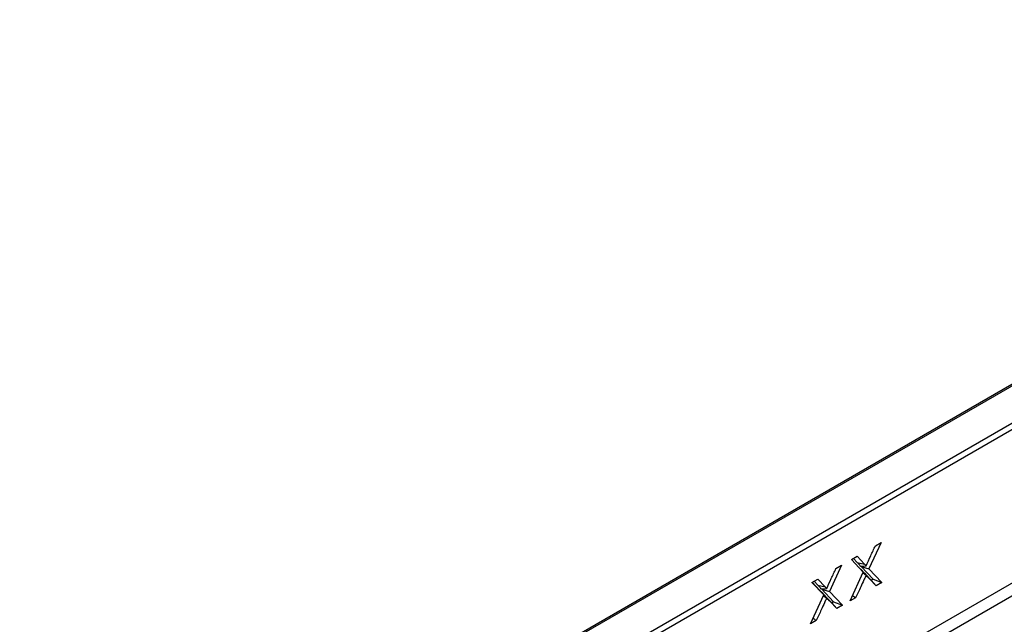
# Model space of a CAD drawing. Units: millimetres. Extents: x 0 to 420, y 0 to 297.
# Drawn here: x 128 to 139, y 85 to 93 of the extents above; entities that cross this region are included whole.
import ezdxf

# ---------------------------------------------------------------- set-up
doc = ezdxf.new("R2010")
doc.units = ezdxf.units.MM

msp = doc.modelspace()

# ---------------------------------------------------------------- linework, layer by layer
at = {"color": 7, "linetype": 'Continuous', "lineweight": 25}
for p, q in [((147.1406, 92.6033), (111.962, 72.2951)), ((147.1656, 92.6008), (111.987, 72.2926)), ((118.9627, 75.8706), (140.9677, 88.5738)), ((135.7132, 83.6087), (144.4758, 88.6672)), ((141.003, 88.5126), (118.9981, 75.8094)), ((144.5422, 88.5474), (135.8208, 83.5126)), ((137.9279, 86.2882), (137.7819, 85.9708)), ((137.8599, 86.2489), (137.9279, 86.2882)), ((137.5697, 86.0815), (137.6392, 86.1216)), ((137.7131, 85.9297), (137.5697, 86.0815)), ((137.6656, 85.9838), (137.5721, 86.0828)), ((137.5952, 86.0962), (137.6416, 86.047)), ((137.6392, 86.1216), (137.7274, 86.0282)), ((137.4518, 86.0134), (137.3059, 85.696)), ((137.3838, 85.9741), (137.4518, 86.0134)), ((137.6416, 86.047), (137.7274, 86.0282)), ((137.6656, 85.9838), (137.7131, 85.9297)), ((137.6776, 86.0038), (137.7483, 86.0063)), ((137.688, 85.9638), (137.6848, 85.9619)), ((137.6906, 86.0042), (137.688, 85.9984)), ((137.688, 85.9984), (137.8316, 85.8462)), ((137.688, 85.9984), (137.7819, 85.9708)), ((137.688, 85.9638), (137.7479, 85.8948)), ((137.7819, 85.9708), (137.9389, 85.8046)), ((137.0937, 85.8066), (137.1631, 85.8467)), ((137.1631, 85.8467), (137.2514, 85.7533)), ((137.5532, 85.582), (137.7131, 85.9297)), ((137.7293, 85.9166), (137.7268, 85.9191)), ((137.8084, 85.8329), (137.7293, 85.9166)), ((137.7293, 85.9166), (137.7846, 85.8541)), ((137.7479, 85.8948), (137.7467, 85.8941)), ((137.8693, 85.7645), (137.7846, 85.8541)), ((137.8316, 85.8462), (137.8084, 85.8329)), ((137.8084, 85.8329), (137.8693, 85.7645)), ((137.8316, 85.8462), (137.9389, 85.8046)), ((137.237, 85.6549), (137.0937, 85.8066)), ((137.1896, 85.709), (137.096, 85.808)), ((137.1192, 85.8213), (137.1656, 85.7722)), ((137.1656, 85.7722), (137.2514, 85.7533)), ((137.2016, 85.729), (137.2722, 85.7315)), ((137.2146, 85.7294), (137.2119, 85.7235)), ((137.2119, 85.7235), (137.3556, 85.5714)), ((137.2119, 85.7235), (137.3059, 85.696)), ((137.9389, 85.8046), (137.8693, 85.7645)), ((137.0771, 85.3072), (137.237, 85.6549)), ((137.1896, 85.709), (137.237, 85.6549)), ((137.212, 85.689), (137.2088, 85.6871)), ((137.212, 85.689), (137.2718, 85.62)), ((137.2532, 85.6417), (137.2507, 85.6443)), ((137.2761, 85.6176), (137.2532, 85.6417)), ((137.2532, 85.6417), (137.3086, 85.5793)), ((137.2718, 85.62), (137.2707, 85.6193)), ((137.3324, 85.558), (137.2768, 85.6168)), ((137.3059, 85.696), (137.4628, 85.5298)), ((137.6212, 85.6213), (137.5532, 85.582)), ((137.3933, 85.4897), (137.3086, 85.5793)), ((137.3556, 85.5714), (137.3324, 85.558)), ((137.3324, 85.558), (137.3933, 85.4897)), ((137.3556, 85.5714), (137.4628, 85.5298)), ((137.4628, 85.5298), (137.3933, 85.4897)), ((137.1452, 85.3464), (137.0771, 85.3072))]:
    msp.add_line(p, q, dxfattribs=at)
at = {"color": 7, "linetype": 'Continuous', "lineweight": 25, "flags": 128}
for points in [[(137.7083, 85.9194), (137.719, 85.9124), (137.7329, 85.9033), (137.7467, 85.8941)], [(137.2323, 85.6445), (137.2429, 85.6375), (137.2568, 85.6284), (137.2707, 85.6193)], [(137.5836, 85.6481), (137.5951, 85.6399), (137.6081, 85.6306), (137.6212, 85.6213)], [(137.1075, 85.3733), (137.119, 85.3651), (137.1321, 85.3558), (137.1452, 85.3464)]]:
    msp.add_lwpolyline(points, dxfattribs=at)
at = {"color": 7, "linetype": 'Continuous', "lineweight": 25}
for points, knots in [([(137.7483, 86.0063), (137.7664, 86.0468), (137.7936, 86.1076), (137.8315, 86.1883), (137.8504, 86.2287), (137.8599, 86.2489)], [0, 0, 0, 0, 0.49946169, 0.74972925, 1, 1, 1, 1]), ([(137.2722, 85.7315), (137.2903, 85.772), (137.3175, 85.8328), (137.3554, 85.9135), (137.3743, 85.9539), (137.3838, 85.9741)], [0, 0, 0, 0, 0.49946169, 0.74972925, 1, 1, 1, 1]), ([(137.6416, 86.047), (137.6436, 86.0454), (137.6475, 86.042), (137.6531, 86.0366), (137.6584, 86.0308), (137.6663, 86.0194), (137.6727, 86.0105), (137.6776, 86.0038)], [0, 0, 0, 0, 0.1411059, 0.2822353, 0.4233794, 0.5645104, 1, 1, 1, 1]), ([(137.7274, 86.0282), (137.7294, 86.0265), (137.7333, 86.0231), (137.7405, 86.0162), (137.7452, 86.0102), (137.7483, 86.0063)], [0, 0, 0, 0, 0.2594837, 0.5189984, 1, 1, 1, 1]), ([(137.7467, 85.8941), (137.7465, 85.8932), (137.746, 85.8915), (137.7437, 85.8861), (137.736, 85.8675), (137.7146, 85.8217), (137.6752, 85.736), (137.6416, 85.6646), (137.6212, 85.6213)], [0, 0, 0, 0, 0.0096928, 0.0193844, 0.0580996, 0.2129701, 0.5226995, 1, 1, 1, 1]), ([(137.7846, 85.8541), (137.7811, 85.8576), (137.7742, 85.8646), (137.7617, 85.8777), (137.7532, 85.8882), (137.7479, 85.8948)], [0, 0, 0, 0, 0.2717134, 0.5434309, 1, 1, 1, 1]), ([(137.1656, 85.7722), (137.1675, 85.7706), (137.1714, 85.7672), (137.177, 85.7618), (137.1823, 85.7559), (137.1902, 85.7446), (137.1967, 85.7357), (137.2016, 85.729)], [0, 0, 0, 0, 0.14110586, 0.28223529, 0.42337943, 0.56451045, 1, 1, 1, 1]), ([(137.2514, 85.7533), (137.2533, 85.7517), (137.2572, 85.7483), (137.2645, 85.7414), (137.2692, 85.7354), (137.2722, 85.7315)], [0, 0, 0, 0, 0.2594837, 0.5189984, 1, 1, 1, 1]), ([(137.2707, 85.6193), (137.2704, 85.6184), (137.2699, 85.6166), (137.2676, 85.6113), (137.2599, 85.5927), (137.2385, 85.5469), (137.1992, 85.4612), (137.1655, 85.3898), (137.1452, 85.3464)], [0, 0, 0, 0, 0.0096928, 0.0193844, 0.0580996, 0.2129701, 0.5226995, 1, 1, 1, 1]), ([(137.3086, 85.5793), (137.3051, 85.5828), (137.2982, 85.5898), (137.2856, 85.6029), (137.2771, 85.6134), (137.2718, 85.62)], [0, 0, 0, 0, 0.2717134, 0.5434309, 1, 1, 1, 1])]:
    msp.add_open_spline(points, degree=3, knots=knots, dxfattribs=at)

doc.saveas('drawing.dxf')
